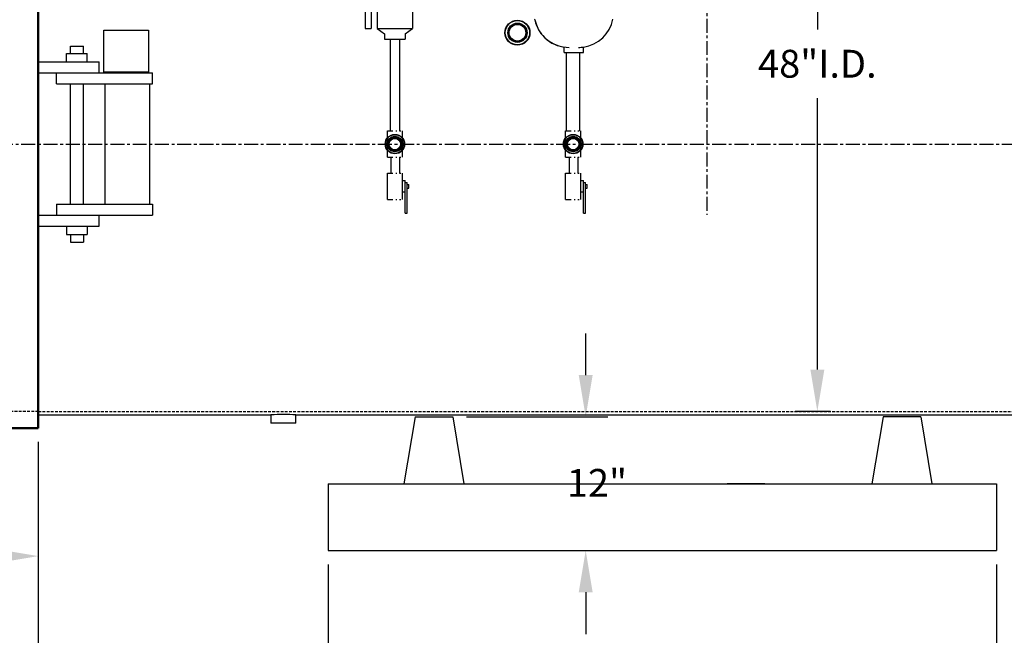
# Model space of a CAD drawing. Units: inches. Extents: x -31 to 445, y -7 to 301.
# Drawn here: x 230 to 318, y 53 to 108 of the extents above; entities that cross this region are included whole.
import ezdxf

# ---------------------------------------------------------------- set-up
doc = ezdxf.new("R2010")
doc.units = ezdxf.units.IN
doc.header["$MEASUREMENT"] = 0
for name, pattern in [('CENTER', [2, 1.25, -0.25, 0.25, -0.25]), ('DIVIDE', [1.25, 0.5, -0.25, 0, -0.25, 0, -0.25]), ('HIDDEN', [0.375, 0.25, -0.125])]:
    doc.linetypes.add(name, pattern=pattern)
doc.layers.add('1', color=7, linetype='Continuous', lineweight=50)
for name, color, linetype in [('3', 6, 'HIDDEN'), ('4', 1, 'Continuous'), ('8', 1, 'CENTER'), ('O', 7, 'Continuous')]:
    doc.layers.add(name, color=color, linetype=linetype)
doc.styles.get("Standard").update_dxf_attribs({"font": 'arial.ttf'})
doc.dimstyles.get("Standard").update_dxf_attribs({"dimtxt": 0.18, "dimasz": 0.18, "dimexe": 0.18, "dimexo": 0.0625, "dimgap": 0.09, "dimtad": 0, "dimtih": 1, "dimtoh": 1, "dimdec": 4, "dimzin": 0, "dimdsep": 46, "dimtxsty": 'Standard', "dimcen": 0.09, "dimadec": 0, "dimazin": 0, "dimtfac": 1, "dimtdec": 4, "dimtofl": 0, "dimtmove": 0, "dimatfit": 3, "dimfxl": 1, "dimtolj": 1, "dimtzin": 0, "dimarcsym": 0})

# ---------------------------------------------------------------- blocks, each defined once
blk = doc.blocks.new('*D25')
at = {"layer": '4', "color": 0, "lineweight": -2}
for p, q in [((280.337, 76.386), (280.337, 80.136)), ((269.65, 72.636), (282.337, 72.636)), ((258.462, 60.636), (282.337, 60.636)), ((280.337, 56.886), (280.337, 53.136))]:
    blk.add_line(p, q, dxfattribs=at)
at = {"layer": '4', "color": 0}
for points in [[(279.712, 76.386), (280.962, 76.386), (280.337, 72.636)], [(280.962, 56.886), (279.712, 56.886), (280.337, 60.636)]]:
    blk.add_solid(points, dxfattribs=at)
at = {"layer": 'Defpoints', "color": 0}
for p in [(268.4, 72.636), (280.337, 72.636), (257.212, 60.636)]:
    blk.add_point(p, dxfattribs=at)
at = {"layer": '4', "color": 0, "insert": (281.348, 66.71), "char_height": 2.5, "attachment_point": 5}
blk.add_mtext('\\A1;12"', dxfattribs=at)
blk = doc.blocks.new('*D26')
at = {"layer": '4', "color": 0, "lineweight": -2}
for p, q in [((302.307, 121.136), (299.127, 121.136)), ((301.127, 117.386), (301.127, 107.427)), ((301.127, 76.886), (301.127, 101.274)), ((302.307, 73.136), (299.127, 73.136))]:
    blk.add_line(p, q, dxfattribs=at)
at = {"layer": '4', "color": 0}
for points in [[(301.752, 117.386), (300.502, 117.386), (301.127, 121.136)], [(300.502, 76.886), (301.752, 76.886), (301.127, 73.136)]]:
    blk.add_solid(points, dxfattribs=at)
at = {"layer": 'Defpoints', "color": 0}
for p in [(303.557, 121.136), (301.127, 73.136), (303.557, 73.136)]:
    blk.add_point(p, dxfattribs=at)
at = {"layer": '4', "color": 0, "insert": (301.127, 104.35), "char_height": 2.5, "attachment_point": 5}
blk.add_mtext('\\A1;48"I.D.', dxfattribs=at)
blk = doc.blocks.new('*D32')
at = {"layer": '4', "color": 0, "lineweight": -2}
for p, q in [((165.212, 71.886), (165.212, 58.136)), ((231.212, 70.386), (231.212, 58.136)), ((168.962, 60.136), (182.845, 60.136)), ((227.462, 60.136), (213.58, 60.136))]:
    blk.add_line(p, q, dxfattribs=at)
at = {"layer": '4', "color": 0}
for points in [[(168.962, 60.761), (168.962, 59.511), (165.212, 60.136)], [(227.462, 59.511), (227.462, 60.761), (231.212, 60.136)]]:
    blk.add_solid(points, dxfattribs=at)
at = {"layer": 'Defpoints', "color": 0}
for p in [(165.212, 73.136), (231.212, 71.636), (165.212, 60.136)]:
    blk.add_point(p, dxfattribs=at)
at = {"layer": '4', "color": 0, "insert": (198.212, 60.136), "char_height": 2.5, "attachment_point": 5}
blk.add_mtext('\\A1;66"\\PTUBE REMOVAL', dxfattribs=at)
blk = doc.blocks.new('*D37')
at = {"layer": '4', "color": 0, "lineweight": -2}
for p, q in [((257.212, 59.386), (257.212, 48.136)), ((317.212, 59.386), (317.212, 48.136)), ((260.962, 50.136), (283, 50.136)), ((313.462, 50.136), (291.425, 50.136))]:
    blk.add_line(p, q, dxfattribs=at)
at = {"layer": '4', "color": 0}
for points in [[(260.962, 50.761), (260.962, 49.511), (257.212, 50.136)], [(313.462, 49.511), (313.462, 50.761), (317.212, 50.136)]]:
    blk.add_solid(points, dxfattribs=at)
at = {"layer": 'Defpoints', "color": 0}
for p in [(257.212, 60.636), (317.212, 60.636), (317.212, 50.136)]:
    blk.add_point(p, dxfattribs=at)
at = {"layer": '4', "color": 0, "insert": (287.212, 50.136), "char_height": 2.5, "attachment_point": 5}
blk.add_mtext('\\A1;60"', dxfattribs=at)
blk = doc.blocks.new('*D38')
at = {"layer": '4', "color": 0, "lineweight": -2}
for p, q in [((231.212, 70.386), (231.212, 48.136)), ((257.212, 59.386), (257.212, 48.136)), ((234.962, 50.136), (236.986, 50.136)), ((253.462, 50.136), (245.439, 50.136))]:
    blk.add_line(p, q, dxfattribs=at)
at = {"layer": '4', "color": 0}
for points in [[(234.962, 50.761), (234.962, 49.511), (231.212, 50.136)], [(253.462, 49.511), (253.462, 50.761), (257.212, 50.136)]]:
    blk.add_solid(points, dxfattribs=at)
at = {"layer": 'Defpoints', "color": 0}
for p in [(231.212, 71.636), (257.212, 60.636), (257.212, 50.136)]:
    blk.add_point(p, dxfattribs=at)
at = {"layer": '4', "color": 0, "insert": (241.212, 49.584), "char_height": 2.5, "attachment_point": 5}
blk.add_mtext('\\A1;26"', dxfattribs=at)
blk = doc.blocks.new('*D44')
at = {"layer": '4', "color": 0, "lineweight": -2}
for p, q in [((193.212, 102.095), (193.212, 170.136)), ((359.212, 83.355), (359.212, 170.136)), ((196.962, 168.136), (271.155, 168.136)), ((355.462, 168.136), (281.27, 168.136))]:
    blk.add_line(p, q, dxfattribs=at)
at = {"layer": '4', "color": 0}
for points in [[(196.962, 168.761), (196.962, 167.511), (193.212, 168.136)], [(355.462, 167.511), (355.462, 168.761), (359.212, 168.136)]]:
    blk.add_solid(points, dxfattribs=at)
at = {"layer": 'Defpoints', "color": 0}
for p in [(193.212, 168.136), (193.212, 100.845), (359.212, 82.105)]:
    blk.add_point(p, dxfattribs=at)
at = {"layer": '4', "color": 0, "insert": (276.212, 168.136), "char_height": 2.5, "attachment_point": 5}
blk.add_mtext('\\A1;167"', dxfattribs=at)

msp = doc.modelspace()

# ---------------------------------------------------------------- linework, layer by layer
at = {"color": 7, "linetype": 'Continuous', "lineweight": 25}
for p, q in [((231.2124, 121.44851), (231.2124, 72.82351)), ((231.2124, 72.82351), (252.0874, 72.82351)), ((252.0874, 72.82351), (252.0874, 72.10829)), ((254.3374, 72.10829), (254.3374, 72.82351)), ((254.3374, 72.82351), (320.9624, 72.82351)), ((252.0874, 72.10829), (252.12218, 72.07351)), ((252.0874, 72.10829), (254.33404, 72.10829)), ((254.30262, 72.07351), (252.12218, 72.07351)), ((254.30262, 72.07351), (254.3374, 72.10829)), ((254.33404, 72.10829), (254.3374, 72.10829))]:
    msp.add_line(p, q, dxfattribs=at)
for p, q in [((231.2124, 121.13601), (231.2124, 73.13601)), ((260.53367, 119.88109), (260.53367, 107.52573)), ((261.08475, 119.88109), (261.08475, 107.52573)), ((261.63584, 119.88109), (261.63584, 107.52573)), ((264.78242, 109.4354), (264.78242, 107.52573)), ((237.09397, 107.3604), (241.09397, 107.3604)), ((237.09397, 103.58702), (237.09397, 107.3604)), ((241.09397, 107.3604), (241.09397, 103.58702)), ((260.53367, 107.52573), (261.08475, 107.52573)), ((261.63584, 107.52573), (264.78242, 107.52573)), ((261.63584, 107.52573), (262.26857, 107.03903)), ((262.26857, 107.03903), (262.26857, 106.55233)), ((264.14969, 107.03903), (264.78242, 107.52573)), ((264.14969, 107.03903), (264.14969, 106.55233)), ((262.26857, 106.55233), (264.14969, 106.55233)), ((262.80331, 106.55233), (263.61495, 106.55233)), ((262.80331, 106.55233), (262.80331, 98.32552)), ((263.61495, 106.55233), (263.61495, 98.32552)), ((233.75588, 105.26434), (235.60481, 105.26434)), ((233.75588, 104.51321), (233.75588, 105.26434)), ((234.09018, 105.93122), (235.2705, 105.93122)), ((234.09018, 105.26434), (234.09018, 105.93122)), ((235.2705, 105.26434), (235.2705, 105.93122)), ((235.60481, 104.51321), (235.60481, 105.26434)), ((278.39712, 105.34772), (278.39712, 105.84772)), ((278.39712, 105.34772), (280.14712, 105.34772)), ((278.6124, 98.32552), (278.6124, 105.34772)), ((279.8124, 98.32552), (279.8124, 105.34772)), ((280.14712, 105.34772), (280.14712, 105.84772)), ((231.2124, 104.51321), (236.67651, 104.51321)), ((236.67651, 103.52961), (236.67651, 104.51321)), ((231.2124, 103.52961), (236.67651, 103.52961)), ((232.85133, 103.52961), (241.44998, 103.52961)), ((232.85133, 102.54601), (232.85133, 103.52961)), ((241.09397, 103.58702), (237.09397, 103.58702)), ((238.47956, 103.58702), (239.70838, 103.58702)), ((241.44998, 102.54601), (241.44998, 103.52961)), ((232.85133, 102.54601), (241.44998, 102.54601)), ((234.09018, 91.72601), (234.09018, 102.54601)), ((235.2705, 91.72601), (235.2705, 102.54601)), ((237.18762, 102.54601), (237.18762, 91.72601)), ((241.19925, 102.54601), (241.19925, 91.72601)), ((232.85133, 91.72601), (241.44998, 91.72601)), ((232.85133, 91.72601), (232.85133, 90.74241)), ((241.44998, 91.72601), (241.44998, 90.74241)), ((231.2124, 90.74241), (236.67651, 90.74241)), ((232.85133, 90.74241), (241.44998, 90.74241)), ((236.67651, 89.75881), (236.67651, 90.74241)), ((231.2124, 89.75881), (236.67651, 89.75881)), ((233.75588, 89.75881), (233.75588, 89.00767)), ((235.60481, 89.75881), (235.60481, 89.00767)), ((233.75588, 89.00767), (235.60481, 89.00767)), ((234.09018, 89.00767), (234.09018, 88.3408)), ((235.2705, 89.00767), (235.2705, 88.3408)), ((234.09018, 88.3408), (235.2705, 88.3408)), ((265.0249, 72.63601), (264.0249, 66.63601)), ((265.0249, 72.63601), (268.3999, 72.63601)), ((268.3999, 72.63601), (269.3999, 66.63601)), ((307.0249, 72.63601), (306.0249, 66.63601)), ((310.3999, 72.63601), (307.0249, 72.63601)), ((310.3999, 72.63601), (311.3999, 66.63601)), ((257.2124, 66.63601), (257.2124, 60.63601)), ((257.2124, 66.63601), (317.2124, 66.63601)), ((259.0249, 66.63601), (262.3999, 66.63601)), ((296.3999, 66.63601), (293.0249, 66.63601)), ((317.2124, 66.63601), (317.2124, 60.63601)), ((317.2124, 66.63601), (317.2124, 60.63601)), ((257.2124, 60.63601), (317.2124, 60.63601))]:
    msp.add_line(p, q)
for centre, radius in [((274.2124, 107.13601), 1.125), ((274.2124, 107.13601), 1.09022), ((274.2124, 107.13601), 0.86478), ((274.2124, 107.13601), 0.82888), ((274.2124, 107.13601), 0.80799), ((274.2124, 107.13601), 0.75151), ((263.2124, 97.13601), 0.875), ((263.2124, 97.13601), 0.84022), ((263.2124, 97.13601), 0.69228), ((263.2124, 97.13601), 0.65638), ((263.2124, 97.13601), 0.63624), ((263.2124, 97.13601), 0.57976), ((279.2124, 97.13601), 0.875), ((279.2124, 97.13601), 0.84022), ((279.2124, 97.13601), 0.69228), ((279.2124, 97.13601), 0.65638), ((279.2124, 97.13601), 0.63624), ((279.2124, 97.13601), 0.57976)]:
    msp.add_circle(centre, radius, dxfattribs=at)
for centre, radius, start, end in [((275.73088, 108.29772), 0.05, 11.3417239, 90), ((278.81701, 108.91672), 3.0976, 191.3417239, 270.7202944), ((278.81701, 108.91672), 3.0976, 191.3417239, 262.209418), ((279.72724, 108.91672), 3.0976, 277.790582, 349.415056), ((279.72724, 108.91672), 3.0976, 269.2797056, 277.790582)]:
    msp.add_arc(centre, radius, start, end)
for centre, radius, start, end in [((263.2124, 97.13601), 0.875, 140.4823472, 219.5176528), ((263.2124, 97.13601), 0.84022, 143.4525058, 216.5474942), ((263.2124, 97.13601), 0.69228, 167.1705445, 192.8294555), ((263.2124, 97.13601), 0.875, 320.4823472, 39.5176528), ((263.2124, 97.13601), 0.84022, 323.4525058, 36.5474942), ((263.2124, 97.13601), 0.69228, 347.1705445, 12.8294555), ((279.2124, 97.13601), 0.875, 140.4823472, 219.5176528), ((279.2124, 97.13601), 0.84022, 143.4525058, 216.5474942), ((279.2124, 97.13601), 0.69228, 167.1705445, 192.8294555), ((279.2124, 97.13601), 0.875, 320.4823472, 39.5176528), ((279.2124, 97.13601), 0.84022, 323.4525058, 36.5474942), ((279.2124, 97.13601), 0.69228, 347.1705445, 12.8294555), ((253.2124, 48.52778), 24.32176, 87.3573533, 92.6491982)]:
    msp.add_arc(centre, radius, start, end, dxfattribs=at)
at = {"layer": '1'}
for p in [(231.2124, 139.49346), (219.2124, 71.63601)]:
    msp.add_line(p, (231.2124, 71.63601), dxfattribs=at)
at = {"layer": '3'}
for q in [(165.2124, 73.13601), (345.2124, 73.13601)]:
    msp.add_line((231.2124, 73.13601), q, dxfattribs=at)
at = {"layer": '8'}
for p, q in [((291.2124, 136.38694), (291.2124, 90.77676)), ((25.68372, 97.13601), (365.11229, 97.13601))]:
    msp.add_line(p, q, dxfattribs=at)
at = {"layer": 'O', "color": 7, "linetype": 'DIVIDE'}
for p, q in [((262.5374, 98.32552), (263.8874, 98.32552)), ((278.5374, 98.32552), (279.8874, 98.32552)), ((262.5374, 95.94801), (263.8874, 95.94801)), ((278.5374, 95.94801), (279.8874, 95.94801)), ((262.5374, 94.53649), (263.8874, 94.53649)), ((278.5374, 94.53649), (279.8874, 94.53649)), ((262.5374, 92.15898), (263.8874, 92.15898)), ((278.5374, 92.15898), (279.8874, 92.15898))]:
    msp.add_line(p, q, dxfattribs=at)
at = {"layer": 'O'}
for p, q in [((262.5374, 95.94801), (262.5374, 98.32552)), ((263.8874, 95.94801), (263.8874, 98.32552)), ((278.5374, 95.94801), (278.5374, 98.32552)), ((279.8874, 95.94801), (279.8874, 98.32552)), ((262.84136, 95.94801), (262.84136, 94.53649)), ((263.62786, 95.94801), (263.62786, 94.53649)), ((278.84136, 95.94801), (278.84136, 94.53649)), ((279.62786, 95.94801), (279.62786, 94.53649)), ((262.5374, 92.15898), (262.5374, 94.53649)), ((263.8874, 92.15898), (263.8874, 94.53649)), ((263.8874, 93.85323), (264.13715, 93.85323)), ((264.13715, 90.92555), (264.13715, 93.85323)), ((264.13715, 93.68448), (264.3059, 93.68448)), ((264.3059, 90.92555), (264.3059, 93.68448)), ((278.5374, 92.15898), (278.5374, 94.53649)), ((279.8874, 92.15898), (279.8874, 94.53649)), ((279.8874, 93.85323), (280.13715, 93.85323)), ((280.13715, 90.92555), (280.13715, 93.85323)), ((280.13715, 93.68448), (280.3059, 93.68448)), ((280.3059, 90.92555), (280.3059, 93.68448)), ((263.8874, 92.84073), (264.13715, 92.84073)), ((264.3059, 93.51573), (264.47465, 93.51573)), ((264.3059, 93.17823), (264.47465, 93.17823)), ((264.47465, 93.17823), (264.47465, 93.51573)), ((279.8874, 92.84073), (280.13715, 92.84073)), ((280.3059, 93.51573), (280.47465, 93.51573)), ((280.3059, 93.17823), (280.47465, 93.17823)), ((280.47465, 93.17823), (280.47465, 93.51573)), ((264.13715, 90.92555), (264.3059, 90.92555)), ((280.13715, 90.92555), (280.3059, 90.92555))]:
    msp.add_line(p, q, dxfattribs=at)
for centre, radius in [((263.2124, 97.13601), 0.675), ((263.2124, 97.13601), 0.51482), ((279.2124, 97.13601), 0.675), ((279.2124, 97.13601), 0.51482)]:
    msp.add_circle(centre, radius, dxfattribs=at)

# ---------------------------------------------------------------- dimensions: what is measured, and where the dimension line sits
at = {"layer": '4'}
for base, p1, p2, text, picture, middle in [((193.2124, 168.13601), (359.2124, 82.10491), (193.2124, 100.84531), '167"', '*D44', (276.2124, 168.13601)), ((165.2124, 60.13601), (231.2124, 71.63601), (165.2124, 73.13601), '66"\\PTUBE REMOVAL', '*D32', (198.2124, 60.13601)), ((317.2124, 50.13601), (257.2124, 60.63601), (317.2124, 60.63601), '60"', '*D37', (287.2124, 50.13601))]:
    dim = msp.add_linear_dim(base=base, p1=p1, p2=p2, text=text, dimstyle='Standard', override={"dimscale": 20, "dimtxt": 0.125, "dimasz": 0.1875, "dimexe": 0.1, "dimcen": 0.0625, "dimtmove": 2}, dxfattribs=at)
    dim.commit()
    dim.dimension.update_dxf_attribs({"geometry": picture, "text_midpoint": middle})
for base, p1, p2, text, picture, middle in [((301.12735, 73.13601), (303.55663, 121.13601), (303.55663, 73.13601), '48"I.D.', '*D26', (301.12735, 104.35033)), ((280.33735, 72.63601), (257.2124, 60.63601), (268.3999, 72.63601), '12"', '*D25', (281.34832, 66.71027))]:
    dim = msp.add_linear_dim(base=base, p1=p1, p2=p2, angle=90, text=text, dimstyle='Standard', override={"dimscale": 20, "dimtxt": 0.125, "dimasz": 0.1875, "dimexe": 0.1, "dimcen": 0.0625, "dimtmove": 2}, dxfattribs=at)
    dim.commit()
    dim.dimension.update_dxf_attribs({"geometry": picture, "text_midpoint": middle, "dimtype": 160})
dim = msp.add_linear_dim(base=(257.2124, 50.13601), p1=(231.2124, 71.63601), p2=(257.2124, 60.63601), text='26"', dimstyle='Standard', override={"dimscale": 20, "dimtxt": 0.125, "dimasz": 0.1875, "dimexe": 0.1, "dimcen": 0.0625, "dimtmove": 2}, dxfattribs=at)
dim.commit()
dim.dimension.update_dxf_attribs({"geometry": '*D38', "text_midpoint": (241.2124, 49.58415), "dimtype": 160})

doc.saveas('drawing.dxf')
